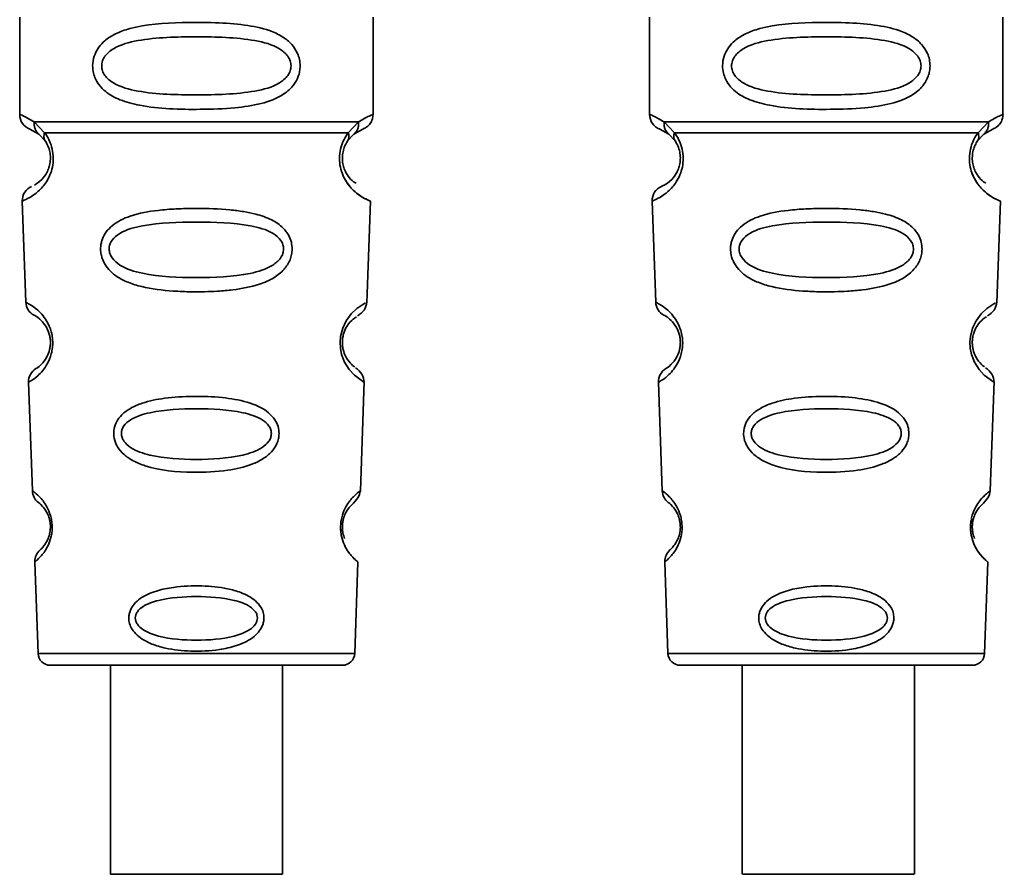
# Paper-space layout 'Blatt1' of a CAD drawing. Units: millimetres. Extents: x 0 to 5940, y 0 to 4200.
# Drawn here: x 1590 to 1622, y 2045 to 2073 of the extents above; entities that cross this region are included whole.
import ezdxf

# ---------------------------------------------------------------- set-up
doc = ezdxf.new("R2010")
doc.units = ezdxf.units.MM
doc.header["$LTSCALE"] = 10

psp = doc.layouts.new('Blatt1')

# ---------------------------------------------------------------- linework, layer by layer
at = {"color": 7, "linetype": 'Continuous', "lineweight": 35}
for p, q in [((1590.307, 2072.715), (1590.307, 2069.544)), ((1601.807, 2069.544), (1601.807, 2072.715)), ((1610.807, 2072.715), (1610.807, 2069.544)), ((1622.307, 2069.544), (1622.307, 2072.715)), ((1590.641, 2069.072), (1590.929, 2068.912)), ((1590.782, 2069.304), (1591.119, 2068.955)), ((1600.996, 2068.955), (1601.333, 2069.304)), ((1601.185, 2068.912), (1601.474, 2069.072)), ((1611.141, 2069.072), (1611.429, 2068.912)), ((1611.282, 2069.304), (1611.619, 2068.955)), ((1621.496, 2068.955), (1621.833, 2069.304)), ((1621.685, 2068.912), (1621.974, 2069.072)), ((1590.929, 2068.912), (1591.135, 2068.691)), ((1600.98, 2068.691), (1601.185, 2068.912)), ((1611.364, 2068.96), (1611.358, 2068.987)), ((1611.429, 2068.912), (1611.635, 2068.691)), ((1621.48, 2068.691), (1621.685, 2068.912)), ((1590.391, 2066.73), (1590.506, 2063.439)), ((1601.608, 2063.415), (1601.724, 2066.73)), ((1610.891, 2066.73), (1611.006, 2063.439)), ((1622.108, 2063.415), (1622.224, 2066.73)), ((1590.597, 2060.836), (1590.72, 2057.302)), ((1601.394, 2057.302), (1601.519, 2060.856)), ((1611.097, 2060.836), (1611.22, 2057.302)), ((1621.894, 2057.302), (1622.019, 2060.856)), ((1590.801, 2054.988), (1590.905, 2052.015)), ((1601.21, 2052.015), (1601.314, 2054.988)), ((1611.301, 2054.988), (1611.405, 2052.015)), ((1621.71, 2052.015), (1621.814, 2054.988)), ((1590.905, 2052.015), (1601.21, 2052.015)), ((1611.405, 2052.015), (1621.71, 2052.015)), ((1593.258, 2051.629), (1593.258, 2044.828)), ((1598.858, 2044.828), (1598.858, 2051.629)), ((1611.805, 2051.629), (1621.31, 2051.629)), ((1613.824, 2051.629), (1613.824, 2044.828)), ((1619.424, 2044.828), (1619.424, 2051.629))]:
    psp.add_line(p, q, dxfattribs=at)
at = {"color": 7, "linetype": 'Continuous', "lineweight": 35, "flags": 128}
for points in [[(1601.482, 2060.858), (1601.506, 2060.843), (1601.2, 2061.068), (1601.032, 2061.252), (1600.883, 2061.488), (1600.785, 2061.74), (1600.743, 2061.943), (1600.732, 2062.151), (1600.748, 2062.326), (1600.819, 2062.598), (1600.936, 2062.839), (1601.1, 2063.06), (1601.279, 2063.231), (1601.509, 2063.387), (1601.522, 2063.394), (1601.528, 2063.398), (1601.528, 2063.398), (1601.529, 2063.398), (1601.529, 2063.398), (1601.529, 2063.398), (1601.529, 2063.398), (1601.529, 2063.398), (1601.529, 2063.398), (1601.563, 2063.416)], [(1621.982, 2060.858), (1622.006, 2060.843), (1621.7, 2061.068), (1621.532, 2061.252), (1621.383, 2061.488), (1621.285, 2061.74), (1621.243, 2061.943), (1621.232, 2062.151), (1621.248, 2062.326), (1621.319, 2062.598), (1621.436, 2062.839), (1621.6, 2063.06), (1621.779, 2063.231), (1622.009, 2063.387), (1622.022, 2063.394), (1622.028, 2063.398), (1622.028, 2063.398), (1622.029, 2063.398), (1622.029, 2063.398), (1622.029, 2063.398), (1622.029, 2063.398), (1622.029, 2063.398), (1622.029, 2063.398), (1622.063, 2063.416)], [(1596.058, 2044.828), (1595.047, 2044.828), (1594.172, 2044.828), (1593.552, 2044.828), (1593.27, 2044.828), (1593.365, 2044.828), (1593.824, 2044.828), (1594.584, 2044.828), (1595.544, 2044.828), (1596.573, 2044.828), (1597.532, 2044.828), (1598.293, 2044.828), (1598.752, 2044.828), (1598.847, 2044.828), (1598.565, 2044.828), (1597.945, 2044.828), (1597.07, 2044.828), (1596.058, 2044.828)], [(1619.42, 2044.828), (1619.287, 2044.828), (1618.794, 2044.828), (1618.008, 2044.828), (1617.036, 2044.828), (1616.007, 2044.828), (1615.062, 2044.828), (1614.328, 2044.828), (1613.904, 2044.828), (1613.848, 2044.828), (1614.166, 2044.828), (1614.817, 2044.828), (1615.711, 2044.828), (1616.729, 2044.828), (1617.733, 2044.828), (1618.587, 2044.828), (1619.176, 2044.828), (1619.42, 2044.828)]]:
    psp.add_lwpolyline(points, dxfattribs=at)
at = {"color": 7, "linetype": 'Continuous', "lineweight": 35}
for centre, radius, start, end in [((1590.807, 2069.544), 0.5, 180, 250.5288), ((1611.307, 2069.544), 0.5, 180, 250.5288), ((1590.891, 2066.747), 0.5, 112.8915, 182), ((1611.391, 2066.747), 0.5, 112.8915, 182), ((1591.006, 2063.457), 0.5, 182, 242.2512), ((1611.506, 2063.457), 0.5, 182, 242.2512), ((1591.097, 2060.854), 0.5, 121.7488, 182), ((1611.597, 2060.854), 0.5, 121.7488, 182), ((1591.22, 2057.32), 0.5, 182, 232.521), ((1611.72, 2057.32), 0.5, 182, 232.521), ((1591.301, 2055.006), 0.5, 131.479, 182), ((1611.801, 2055.006), 0.5, 131.479, 182), ((1591.305, 2052.029), 0.4, 182, 270), ((1600.81, 2052.029), 0.4, 270, 358), ((1611.805, 2052.029), 0.4, 182, 270), ((1621.31, 2052.029), 0.4, 270, 358)]:
    psp.add_arc(centre, radius, start, end, dxfattribs=at)
for points, knots in [([(1599.433, 2071.129), (1599.43, 2071.072), (1599.424, 2070.956), (1599.365, 2070.746), (1599.213, 2070.461), (1598.822, 2070.116), (1598.163, 2069.874), (1597.241, 2069.742), (1595.901, 2069.697), (1594.593, 2069.735), (1593.597, 2069.99), (1593.157, 2070.227), (1592.893, 2070.49), (1592.76, 2070.72), (1592.687, 2070.961), (1592.672, 2071.229), (1592.742, 2071.508), (1592.884, 2071.755), (1593.104, 2071.984), (1593.44, 2072.194), (1594.24, 2072.472), (1595.367, 2072.547), (1596.642, 2072.545), (1597.604, 2072.478), (1598.336, 2072.333), (1598.844, 2072.105), (1599.158, 2071.854), (1599.337, 2071.584), (1599.42, 2071.339), (1599.429, 2071.198), (1599.433, 2071.129)], [0, 0, 0, 0, 0.010201, 0.020756, 0.039226, 0.070013, 0.121443, 0.174894, 0.242728, 0.361314, 0.404184, 0.439328, 0.458912, 0.476594, 0.488781, 0.504547, 0.523557, 0.539799, 0.55772, 0.585196, 0.617386, 0.722103, 0.786619, 0.844175, 0.896553, 0.926986, 0.95317, 0.974931, 0.987752, 1, 1, 1, 1]), ([(1619.933, 2071.129), (1619.93, 2071.072), (1619.924, 2070.956), (1619.865, 2070.746), (1619.713, 2070.461), (1619.322, 2070.116), (1618.663, 2069.874), (1617.741, 2069.742), (1616.401, 2069.697), (1615.093, 2069.735), (1614.097, 2069.99), (1613.657, 2070.227), (1613.393, 2070.49), (1613.26, 2070.72), (1613.187, 2070.961), (1613.172, 2071.229), (1613.242, 2071.508), (1613.384, 2071.755), (1613.604, 2071.984), (1613.94, 2072.194), (1614.74, 2072.472), (1615.867, 2072.547), (1617.142, 2072.545), (1618.104, 2072.478), (1618.836, 2072.333), (1619.344, 2072.105), (1619.658, 2071.854), (1619.837, 2071.584), (1619.92, 2071.339), (1619.929, 2071.198), (1619.933, 2071.129)], [0, 0, 0, 0, 0.010201, 0.020756, 0.039226, 0.070013, 0.121443, 0.174894, 0.242728, 0.361314, 0.404184, 0.439328, 0.458912, 0.476594, 0.488781, 0.504547, 0.523557, 0.539799, 0.55772, 0.585196, 0.617386, 0.722103, 0.786619, 0.844175, 0.896553, 0.926986, 0.95317, 0.974931, 0.987752, 1, 1, 1, 1]), ([(1599.14, 2071.129), (1599.134, 2071.074), (1599.122, 2070.961), (1599.004, 2070.752), (1598.642, 2070.461), (1597.64, 2070.205), (1596.057, 2070.175), (1594.475, 2070.203), (1593.528, 2070.449), (1593.199, 2070.68), (1593.077, 2070.811), (1592.996, 2070.962), (1592.966, 2071.129), (1592.995, 2071.297), (1593.109, 2071.506), (1593.474, 2071.798), (1594.474, 2072.054), (1596.058, 2072.085), (1597.64, 2072.054), (1598.643, 2071.798), (1599.005, 2071.506), (1599.123, 2071.296), (1599.134, 2071.183), (1599.14, 2071.129)], [0, 0, 0, 0, 0.011634, 0.0239322, 0.0511377, 0.1135471, 0.2499637, 0.3863785, 0.4487743, 0.4633691, 0.4761294, 0.4885166, 0.5000581, 0.511545, 0.5240072, 0.5512273, 0.613625, 0.7500353, 0.8864541, 0.9488432, 0.9760625, 0.9885697, 1, 1, 1, 1]), ([(1619.64, 2071.129), (1619.634, 2071.074), (1619.622, 2070.961), (1619.504, 2070.752), (1619.142, 2070.461), (1618.14, 2070.205), (1616.557, 2070.175), (1614.975, 2070.203), (1614.028, 2070.449), (1613.699, 2070.68), (1613.577, 2070.811), (1613.496, 2070.962), (1613.466, 2071.129), (1613.495, 2071.297), (1613.609, 2071.506), (1613.974, 2071.798), (1614.974, 2072.054), (1616.558, 2072.085), (1618.14, 2072.054), (1619.143, 2071.798), (1619.505, 2071.506), (1619.623, 2071.296), (1619.634, 2071.183), (1619.64, 2071.129)], [0, 0, 0, 0, 0.011634, 0.023932, 0.051138, 0.113547, 0.249964, 0.386378, 0.448774, 0.463369, 0.476129, 0.488517, 0.500058, 0.511545, 0.524007, 0.551227, 0.613625, 0.750035, 0.886454, 0.948843, 0.976063, 0.98857, 1, 1, 1, 1]), ([(1590.307, 2069.544), (1590.33, 2069.541), (1590.374, 2069.537), (1590.648, 2069.38), (1590.782, 2069.304)], [0, 0, 0, 0, 0.515102, 1, 1, 1, 1]), ([(1601.333, 2069.304), (1601.458, 2069.378), (1601.715, 2069.53), (1601.85, 2069.559), (1601.807, 2069.544), (1601.807, 2069.544)], [0, 0, 0, 0, 0.48768, 0.999896, 1, 1, 1, 1]), ([(1601.474, 2069.072), (1601.52, 2069.093), (1601.614, 2069.136), (1601.722, 2069.251), (1601.794, 2069.391), (1601.803, 2069.493), (1601.807, 2069.544)], [0, 0, 0, 0, 0.2439863, 0.5, 0.7560137, 1, 1, 1, 1]), ([(1610.807, 2069.544), (1610.83, 2069.541), (1610.874, 2069.537), (1611.148, 2069.38), (1611.282, 2069.304)], [0, 0, 0, 0, 0.515102, 1, 1, 1, 1]), ([(1621.833, 2069.304), (1621.958, 2069.378), (1622.215, 2069.53), (1622.35, 2069.559), (1622.307, 2069.544), (1622.307, 2069.544)], [0, 0, 0, 0, 0.48768, 0.999896, 1, 1, 1, 1]), ([(1621.974, 2069.072), (1622.02, 2069.093), (1622.114, 2069.136), (1622.222, 2069.251), (1622.294, 2069.391), (1622.303, 2069.493), (1622.307, 2069.544)], [0, 0, 0, 0, 0.243986, 0.5, 0.756014, 1, 1, 1, 1]), ([(1590.929, 2068.912), (1590.904, 2068.936), (1590.852, 2068.984), (1590.802, 2069.081), (1590.775, 2069.19), (1590.779, 2069.266), (1590.782, 2069.304)], [0, 0, 0, 0, 0.246339, 0.5, 0.753661, 1, 1, 1, 1]), ([(1601.333, 2069.304), (1601.336, 2069.266), (1601.34, 2069.19), (1601.313, 2069.081), (1601.263, 2068.984), (1601.211, 2068.936), (1601.186, 2068.912)], [0, 0, 0, 0, 0.246335, 0.499993, 0.753655, 1, 1, 1, 1]), ([(1611.429, 2068.912), (1611.404, 2068.936), (1611.352, 2068.984), (1611.302, 2069.081), (1611.275, 2069.19), (1611.279, 2069.266), (1611.282, 2069.304)], [0, 0, 0, 0, 0.246339, 0.5, 0.753661, 1, 1, 1, 1]), ([(1621.833, 2069.304), (1621.836, 2069.266), (1621.84, 2069.19), (1621.813, 2069.081), (1621.763, 2068.984), (1621.711, 2068.936), (1621.686, 2068.912)], [0, 0, 0, 0, 0.246335, 0.499993, 0.753655, 1, 1, 1, 1]), ([(1591.119, 2068.955), (1591.165, 2068.887), (1591.253, 2068.757), (1591.356, 2068.495), (1591.409, 2068.202), (1591.394, 2067.902), (1591.321, 2067.628), (1591.172, 2067.324), (1590.883, 2066.989), (1590.493, 2066.763), (1590.428, 2066.742), (1590.391, 2066.73)], [0, 0, 0, 0, 0.064193, 0.122042, 0.181033, 0.239778, 0.297299, 0.360828, 0.486293, 0.704662, 1, 1, 1, 1]), ([(1591.135, 2068.691), (1591.162, 2068.647), (1591.214, 2068.565), (1591.269, 2068.416), (1591.296, 2068.288), (1591.307, 2068.188), (1591.308, 2068.088), (1591.296, 2067.957), (1591.258, 2067.801), (1591.165, 2067.596), (1590.975, 2067.356), (1590.814, 2067.265), (1590.786, 2067.251), (1590.786, 2067.251)], [0, 0, 0, 0, 0.082057, 0.154463, 0.189012, 0.222319, 0.255601, 0.289928, 0.359478, 0.441173, 0.615066, 0.997111, 1, 1, 1, 1]), ([(1591.135, 2068.691), (1591.124, 2068.709), (1591.104, 2068.746), (1591.093, 2068.811), (1591.095, 2068.881), (1591.111, 2068.931), (1591.119, 2068.955)], [0, 0, 0, 0, 0.247778, 0.5, 0.752222, 1, 1, 1, 1]), ([(1601.724, 2066.73), (1601.686, 2066.742), (1601.622, 2066.762), (1601.232, 2066.989), (1600.943, 2067.324), (1600.794, 2067.628), (1600.721, 2067.902), (1600.706, 2068.203), (1600.759, 2068.496), (1600.862, 2068.757), (1600.95, 2068.887), (1600.996, 2068.955)], [0, 0, 0, 0, 0.295557, 0.513717, 0.639169, 0.702596, 0.760149, 0.818976, 0.877993, 0.935765, 1, 1, 1, 1]), ([(1601.253, 2067.31), (1601.201, 2067.34), (1601.116, 2067.389), (1600.949, 2067.597), (1600.857, 2067.801), (1600.819, 2067.957), (1600.807, 2068.088), (1600.808, 2068.189), (1600.819, 2068.289), (1600.846, 2068.416), (1600.901, 2068.565), (1600.953, 2068.647), (1600.98, 2068.691)], [0, 0, 0, 0, 0.302289, 0.499522, 0.592138, 0.670991, 0.710162, 0.747885, 0.785797, 0.825515, 0.905684, 1, 1, 1, 1]), ([(1600.996, 2068.955), (1601.004, 2068.931), (1601.019, 2068.881), (1601.022, 2068.811), (1601.011, 2068.746), (1600.991, 2068.709), (1600.98, 2068.691)], [0, 0, 0, 0, 0.247773, 0.499989, 0.752211, 1, 1, 1, 1]), ([(1611.619, 2068.955), (1611.665, 2068.887), (1611.753, 2068.757), (1611.856, 2068.495), (1611.909, 2068.202), (1611.894, 2067.902), (1611.821, 2067.628), (1611.672, 2067.324), (1611.383, 2066.989), (1610.993, 2066.763), (1610.928, 2066.742), (1610.891, 2066.73)], [0, 0, 0, 0, 0.064193, 0.122042, 0.181033, 0.239778, 0.297299, 0.360828, 0.486293, 0.704662, 1, 1, 1, 1]), ([(1611.635, 2068.691), (1611.662, 2068.647), (1611.714, 2068.565), (1611.769, 2068.416), (1611.796, 2068.288), (1611.807, 2068.188), (1611.808, 2068.088), (1611.796, 2067.957), (1611.758, 2067.801), (1611.666, 2067.596), (1611.469, 2067.353), (1611.246, 2067.228), (1611.213, 2067.215), (1611.196, 2067.208)], [0, 0, 0, 0, 0.058745, 0.110581, 0.135315, 0.15916, 0.182987, 0.207562, 0.257353, 0.315839, 0.44033, 0.71384, 1, 1, 1, 1]), ([(1611.635, 2068.691), (1611.624, 2068.709), (1611.604, 2068.746), (1611.593, 2068.811), (1611.595, 2068.881), (1611.611, 2068.931), (1611.619, 2068.955)], [0, 0, 0, 0, 0.247778, 0.5, 0.752222, 1, 1, 1, 1]), ([(1622.224, 2066.73), (1622.186, 2066.742), (1622.122, 2066.762), (1621.732, 2066.989), (1621.443, 2067.324), (1621.294, 2067.628), (1621.221, 2067.902), (1621.206, 2068.203), (1621.259, 2068.496), (1621.362, 2068.757), (1621.45, 2068.887), (1621.496, 2068.955)], [0, 0, 0, 0, 0.295557, 0.513717, 0.639169, 0.702596, 0.760149, 0.818976, 0.877993, 0.935765, 1, 1, 1, 1]), ([(1621.753, 2067.31), (1621.701, 2067.34), (1621.616, 2067.389), (1621.449, 2067.597), (1621.357, 2067.801), (1621.319, 2067.957), (1621.307, 2068.088), (1621.308, 2068.189), (1621.319, 2068.289), (1621.346, 2068.416), (1621.401, 2068.565), (1621.453, 2068.647), (1621.48, 2068.691)], [0, 0, 0, 0, 0.302289, 0.499522, 0.592138, 0.670991, 0.710162, 0.747885, 0.785797, 0.825515, 0.905684, 1, 1, 1, 1]), ([(1621.496, 2068.955), (1621.504, 2068.931), (1621.519, 2068.881), (1621.522, 2068.811), (1621.511, 2068.746), (1621.491, 2068.709), (1621.48, 2068.691)], [0, 0, 0, 0, 0.247773, 0.499989, 0.752211, 1, 1, 1, 1]), ([(1600.789, 2067.679), (1600.792, 2067.667), (1600.818, 2067.56), (1600.949, 2067.33), (1601.251, 2066.959), (1601.637, 2066.762), (1601.694, 2066.741), (1601.724, 2066.73)], [0, 0, 0, 0, 0.010263, 0.099734, 0.276426, 0.628556, 1, 1, 1, 1]), ([(1621.289, 2067.679), (1621.292, 2067.667), (1621.318, 2067.56), (1621.449, 2067.33), (1621.751, 2066.959), (1622.137, 2066.762), (1622.194, 2066.741), (1622.224, 2066.73)], [0, 0, 0, 0, 0.010263, 0.099734, 0.276426, 0.628556, 1, 1, 1, 1]), ([(1599.174, 2065.166), (1599.17, 2065.108), (1599.163, 2064.99), (1599.089, 2064.756), (1598.909, 2064.474), (1598.634, 2064.259), (1598.355, 2064.115), (1597.925, 2063.951), (1597.46, 2063.865), (1596.995, 2063.816), (1596.551, 2063.783), (1595.981, 2063.771), (1595.149, 2063.803), (1594.447, 2063.888), (1593.85, 2064.069), (1593.506, 2064.242), (1593.255, 2064.441), (1593.106, 2064.626), (1593.02, 2064.789), (1592.971, 2064.925), (1592.94, 2065.082), (1592.939, 2065.238), (1592.962, 2065.381), (1593.013, 2065.545), (1593.122, 2065.74), (1593.401, 2066.027), (1593.96, 2066.297), (1594.684, 2066.425), (1595.417, 2066.482), (1596.202, 2066.498), (1596.948, 2066.473), (1597.584, 2066.394), (1598.047, 2066.301), (1598.492, 2066.149), (1598.814, 2065.931), (1598.984, 2065.739), (1599.08, 2065.589), (1599.159, 2065.399), (1599.169, 2065.242), (1599.174, 2065.166)], [0, 0, 0, 0, 0.011162, 0.022755, 0.047507, 0.077604, 0.094659, 0.113319, 0.172802, 0.188755, 0.205542, 0.259762, 0.298644, 0.366846, 0.398758, 0.426439, 0.446999, 0.465363, 0.474645, 0.483599, 0.493714, 0.505416, 0.513577, 0.521915, 0.53935, 0.558746, 0.605894, 0.668612, 0.70689, 0.749958, 0.820438, 0.850609, 0.877513, 0.916192, 0.948444, 0.959451, 0.969763, 0.985287, 1, 1, 1, 1]), ([(1619.674, 2065.166), (1619.67, 2065.108), (1619.663, 2064.99), (1619.589, 2064.756), (1619.409, 2064.474), (1619.134, 2064.259), (1618.855, 2064.115), (1618.425, 2063.951), (1617.96, 2063.865), (1617.495, 2063.816), (1617.051, 2063.783), (1616.481, 2063.771), (1615.649, 2063.803), (1614.947, 2063.888), (1614.35, 2064.069), (1614.006, 2064.242), (1613.755, 2064.441), (1613.606, 2064.626), (1613.52, 2064.789), (1613.471, 2064.925), (1613.44, 2065.082), (1613.439, 2065.238), (1613.462, 2065.381), (1613.513, 2065.545), (1613.622, 2065.74), (1613.901, 2066.027), (1614.46, 2066.297), (1615.184, 2066.425), (1615.917, 2066.482), (1616.702, 2066.498), (1617.448, 2066.473), (1618.084, 2066.394), (1618.547, 2066.301), (1618.992, 2066.149), (1619.314, 2065.931), (1619.484, 2065.739), (1619.58, 2065.589), (1619.659, 2065.399), (1619.669, 2065.242), (1619.674, 2065.166)], [0, 0, 0, 0, 0.0111622, 0.0227545, 0.0475073, 0.077604, 0.0946591, 0.1133187, 0.1728016, 0.1887548, 0.2055418, 0.2597623, 0.298644, 0.3668456, 0.3987585, 0.4264387, 0.4469986, 0.4653631, 0.4746452, 0.4835986, 0.4937144, 0.5054164, 0.5135772, 0.5219146, 0.5393495, 0.5587465, 0.6058943, 0.6686124, 0.7068897, 0.7499583, 0.8204381, 0.8506085, 0.8775126, 0.9161922, 0.948444, 0.9594508, 0.9697628, 0.9852871, 1, 1, 1, 1]), ([(1598.897, 2065.165), (1598.891, 2065.116), (1598.879, 2065.012), (1598.769, 2064.817), (1598.435, 2064.539), (1597.512, 2064.271), (1596.055, 2064.219), (1594.597, 2064.272), (1593.677, 2064.541), (1593.342, 2064.82), (1593.237, 2065.015), (1593.21, 2065.17), (1593.236, 2065.323), (1593.34, 2065.515), (1593.678, 2065.782), (1594.601, 2066.024), (1596.061, 2066.065), (1597.518, 2066.024), (1598.443, 2065.78), (1598.776, 2065.512), (1598.883, 2065.319), (1598.892, 2065.215), (1598.897, 2065.165)], [0, 0, 0, 0, 0.01142, 0.023977, 0.051231, 0.113616, 0.250015, 0.386383, 0.448718, 0.475921, 0.488457, 0.49987, 0.511362, 0.523807, 0.551046, 0.613547, 0.75002, 0.886492, 0.948929, 0.976102, 0.988558, 1, 1, 1, 1]), ([(1619.397, 2065.165), (1619.391, 2065.116), (1619.379, 2065.012), (1619.269, 2064.817), (1618.935, 2064.539), (1618.012, 2064.271), (1616.555, 2064.219), (1615.097, 2064.272), (1614.177, 2064.541), (1613.842, 2064.82), (1613.737, 2065.015), (1613.71, 2065.17), (1613.736, 2065.323), (1613.84, 2065.515), (1614.178, 2065.782), (1615.101, 2066.024), (1616.561, 2066.065), (1618.018, 2066.024), (1618.943, 2065.78), (1619.276, 2065.512), (1619.383, 2065.319), (1619.392, 2065.215), (1619.397, 2065.165)], [0, 0, 0, 0, 0.01142, 0.023977, 0.051231, 0.113616, 0.250015, 0.386383, 0.448718, 0.475921, 0.488457, 0.49987, 0.511362, 0.523807, 0.551046, 0.613547, 0.75002, 0.886492, 0.948929, 0.976102, 0.988558, 1, 1, 1, 1]), ([(1590.506, 2063.439), (1590.524, 2063.432), (1590.556, 2063.419), (1590.766, 2063.294), (1590.974, 2063.114), (1591.153, 2062.898), (1591.291, 2062.64), (1591.363, 2062.378), (1591.388, 2062.168), (1591.379, 2061.957), (1591.327, 2061.692), (1591.21, 2061.425), (1591.047, 2061.196), (1590.85, 2061), (1590.646, 2060.86), (1590.614, 2060.845), (1590.597, 2060.836)], [0, 0, 0, 0, 0.139873, 0.255263, 0.323092, 0.38094, 0.441434, 0.471578, 0.500069, 0.528691, 0.558651, 0.61896, 0.676962, 0.744451, 0.860964, 1, 1, 1, 1]), ([(1601.302, 2062.992), (1601.385, 2063.053), (1601.555, 2063.177), (1601.59, 2063.35), (1601.609, 2063.439)], [0, 0, 0, 0, 0.48635, 1, 1, 1, 1]), ([(1611.006, 2063.439), (1611.024, 2063.432), (1611.056, 2063.419), (1611.266, 2063.294), (1611.474, 2063.114), (1611.653, 2062.898), (1611.791, 2062.64), (1611.863, 2062.378), (1611.888, 2062.168), (1611.879, 2061.957), (1611.827, 2061.692), (1611.71, 2061.425), (1611.547, 2061.196), (1611.35, 2061), (1611.146, 2060.86), (1611.114, 2060.845), (1611.097, 2060.836)], [0, 0, 0, 0, 0.1398729, 0.2552634, 0.3230923, 0.3809399, 0.4414336, 0.471578, 0.5000688, 0.5286912, 0.5586511, 0.6189598, 0.6769619, 0.7444509, 0.8609638, 1, 1, 1, 1]), ([(1621.802, 2062.992), (1621.885, 2063.053), (1622.055, 2063.177), (1622.09, 2063.35), (1622.109, 2063.439)], [0, 0, 0, 0, 0.4863496, 1, 1, 1, 1]), ([(1590.773, 2063.014), (1590.806, 2063.003), (1590.854, 2062.987), (1591.12, 2062.744), (1591.248, 2062.49), (1591.294, 2062.31), (1591.31, 2062.167), (1591.305, 2062.025), (1591.273, 2061.842), (1591.165, 2061.579), (1590.914, 2061.312), (1590.867, 2061.293), (1590.834, 2061.279)], [0, 0, 0, 0, 0.272921, 0.397867, 0.452295, 0.477314, 0.500122, 0.523023, 0.547484, 0.602338, 0.727248, 1, 1, 1, 1]), ([(1601.209, 2061.336), (1601.187, 2061.347), (1601.148, 2061.367), (1600.949, 2061.58), (1600.842, 2061.843), (1600.81, 2062.025), (1600.805, 2062.169), (1600.821, 2062.312), (1600.868, 2062.492), (1600.995, 2062.744), (1601.208, 2062.939), (1601.248, 2062.956), (1601.27, 2062.966)], [0, 0, 0, 0, 0.2081516, 0.3668848, 0.4361599, 0.4680914, 0.4971361, 0.5263199, 0.5580723, 0.6274124, 0.7865476, 1, 1, 1, 1]), ([(1611.273, 2063.014), (1611.306, 2063.003), (1611.354, 2062.987), (1611.62, 2062.744), (1611.748, 2062.49), (1611.794, 2062.31), (1611.81, 2062.167), (1611.805, 2062.025), (1611.773, 2061.842), (1611.665, 2061.579), (1611.414, 2061.312), (1611.367, 2061.293), (1611.334, 2061.279)], [0, 0, 0, 0, 0.2729206, 0.3978673, 0.4522952, 0.4773143, 0.5001216, 0.5230234, 0.5474843, 0.6023377, 0.7272479, 1, 1, 1, 1]), ([(1621.709, 2061.336), (1621.687, 2061.347), (1621.648, 2061.367), (1621.449, 2061.58), (1621.342, 2061.843), (1621.31, 2062.025), (1621.305, 2062.169), (1621.321, 2062.312), (1621.368, 2062.492), (1621.495, 2062.744), (1621.708, 2062.939), (1621.748, 2062.956), (1621.77, 2062.966)], [0, 0, 0, 0, 0.208152, 0.366885, 0.43616, 0.468091, 0.497136, 0.52632, 0.558072, 0.627412, 0.786548, 1, 1, 1, 1]), ([(1601.518, 2060.836), (1601.505, 2060.926), (1601.481, 2061.102), (1601.318, 2061.24), (1601.239, 2061.307)], [0, 0, 0, 0, 0.514302, 1, 1, 1, 1]), ([(1622.018, 2060.836), (1622.005, 2060.926), (1621.981, 2061.102), (1621.818, 2061.24), (1621.739, 2061.307)], [0, 0, 0, 0, 0.514302, 1, 1, 1, 1]), ([(1598.748, 2059.166), (1598.744, 2059.111), (1598.737, 2058.999), (1598.664, 2058.789), (1598.504, 2058.552), (1598.222, 2058.328), (1597.755, 2058.105), (1596.989, 2057.934), (1595.799, 2057.877), (1594.726, 2057.976), (1594.013, 2058.26), (1593.703, 2058.466), (1593.53, 2058.665), (1593.419, 2058.869), (1593.364, 2059.048), (1593.366, 2059.302), (1593.445, 2059.554), (1593.638, 2059.801), (1593.926, 2060.009), (1594.387, 2060.203), (1595.069, 2060.341), (1595.954, 2060.391), (1596.87, 2060.358), (1597.714, 2060.22), (1598.307, 2059.968), (1598.609, 2059.643), (1598.729, 2059.404), (1598.742, 2059.243), (1598.748, 2059.166)], [0, 0, 0, 0, 0.0122831, 0.0250364, 0.0499235, 0.0777967, 0.1100796, 0.1725687, 0.2584753, 0.3772751, 0.4108323, 0.4397241, 0.4655341, 0.471989, 0.4932706, 0.5069115, 0.5284315, 0.5524711, 0.5807429, 0.6137746, 0.6717696, 0.7416928, 0.8131929, 0.8767137, 0.9390329, 0.9639588, 0.9825499, 1, 1, 1, 1]), ([(1619.248, 2059.166), (1619.244, 2059.111), (1619.237, 2058.999), (1619.164, 2058.789), (1619.004, 2058.552), (1618.722, 2058.328), (1618.255, 2058.105), (1617.489, 2057.934), (1616.299, 2057.877), (1615.226, 2057.976), (1614.513, 2058.26), (1614.203, 2058.466), (1614.03, 2058.665), (1613.919, 2058.869), (1613.864, 2059.048), (1613.866, 2059.302), (1613.945, 2059.554), (1614.138, 2059.801), (1614.426, 2060.009), (1614.887, 2060.203), (1615.569, 2060.341), (1616.454, 2060.391), (1617.37, 2060.358), (1618.214, 2060.22), (1618.807, 2059.968), (1619.109, 2059.643), (1619.229, 2059.404), (1619.242, 2059.243), (1619.248, 2059.166)], [0, 0, 0, 0, 0.0122831, 0.0250364, 0.0499235, 0.0777967, 0.1100796, 0.1725687, 0.2584753, 0.3772751, 0.4108323, 0.4397241, 0.4655341, 0.471989, 0.4932706, 0.5069115, 0.5284315, 0.5524711, 0.5807429, 0.6137746, 0.6717696, 0.7416928, 0.8131929, 0.8767137, 0.9390329, 0.9639588, 0.9825499, 1, 1, 1, 1]), ([(1598.499, 2059.165), (1598.494, 2059.123), (1598.484, 2059.033), (1598.39, 2058.865), (1598.103, 2058.619), (1597.309, 2058.366), (1596.056, 2058.297), (1594.801, 2058.366), (1594.01, 2058.621), (1593.722, 2058.867), (1593.632, 2059.036), (1593.608, 2059.168), (1593.631, 2059.3), (1593.72, 2059.467), (1594.011, 2059.704), (1594.805, 2059.938), (1596.06, 2059.997), (1597.314, 2059.938), (1598.109, 2059.702), (1598.395, 2059.464), (1598.487, 2059.297), (1598.495, 2059.208), (1598.499, 2059.165)], [0, 0, 0, 0, 0.0114045, 0.023957, 0.0512034, 0.1135996, 0.249995, 0.386365, 0.4487226, 0.4759251, 0.4884422, 0.4998824, 0.5113695, 0.5238151, 0.5510493, 0.6135521, 0.7500246, 0.886476, 0.9489211, 0.9761018, 0.9885656, 1, 1, 1, 1]), ([(1618.999, 2059.165), (1618.994, 2059.123), (1618.984, 2059.033), (1618.89, 2058.865), (1618.603, 2058.619), (1617.809, 2058.366), (1616.556, 2058.297), (1615.301, 2058.366), (1614.51, 2058.621), (1614.222, 2058.867), (1614.132, 2059.036), (1614.108, 2059.168), (1614.131, 2059.3), (1614.22, 2059.467), (1614.511, 2059.704), (1615.305, 2059.938), (1616.56, 2059.997), (1617.814, 2059.938), (1618.609, 2059.702), (1618.895, 2059.464), (1618.987, 2059.297), (1618.995, 2059.208), (1618.999, 2059.165)], [0, 0, 0, 0, 0.011405, 0.023957, 0.051203, 0.1136, 0.249995, 0.386365, 0.448723, 0.475925, 0.488442, 0.499882, 0.51137, 0.523815, 0.551049, 0.613552, 0.750025, 0.886476, 0.948921, 0.976102, 0.988566, 1, 1, 1, 1]), ([(1590.72, 2057.302), (1590.732, 2057.295), (1590.755, 2057.28), (1590.931, 2057.139), (1591.152, 2056.888), (1591.297, 2056.566), (1591.349, 2056.344), (1591.367, 2056.167), (1591.363, 2055.99), (1591.327, 2055.766), (1591.207, 2055.434), (1591.003, 2055.167), (1590.834, 2055.013), (1590.812, 2054.996), (1590.801, 2054.988)], [0, 0, 0, 0, 0.128278, 0.255987, 0.381042, 0.441461, 0.471532, 0.500059, 0.528613, 0.55861, 0.618871, 0.743738, 0.87153, 1, 1, 1, 1]), ([(1601.313, 2054.988), (1601.314, 2054.988), (1601.332, 2054.973), (1601.267, 2055.025), (1601.137, 2055.143), (1600.986, 2055.334), (1600.87, 2055.538), (1600.788, 2055.768), (1600.752, 2055.992), (1600.747, 2056.17), (1600.767, 2056.347), (1600.819, 2056.568), (1600.964, 2056.889), (1601.185, 2057.14), (1601.361, 2057.28), (1601.383, 2057.295), (1601.394, 2057.302)], [0, 0, 0, 0, 0.00034, 0.128731, 0.256451, 0.323542, 0.381859, 0.442051, 0.472043, 0.500543, 0.529617, 0.559122, 0.619511, 0.744504, 0.87213, 1, 1, 1, 1]), ([(1601.117, 2056.852), (1601.19, 2056.926), (1601.343, 2057.079), (1601.377, 2057.226), (1601.394, 2057.302)], [0, 0, 0, 0, 0.4810818, 1, 1, 1, 1]), ([(1601.394, 2057.302), (1601.394, 2057.302), (1601.414, 2057.316), (1601.375, 2057.288), (1601.336, 2057.26)], [0, 0, 0, 0, 0.0026734, 1, 1, 1, 1]), ([(1611.22, 2057.302), (1611.232, 2057.295), (1611.255, 2057.28), (1611.431, 2057.139), (1611.652, 2056.888), (1611.797, 2056.566), (1611.849, 2056.344), (1611.867, 2056.167), (1611.863, 2055.99), (1611.827, 2055.766), (1611.707, 2055.434), (1611.503, 2055.167), (1611.334, 2055.013), (1611.312, 2054.996), (1611.301, 2054.988)], [0, 0, 0, 0, 0.1282782, 0.2559867, 0.3810418, 0.4414606, 0.4715318, 0.5000594, 0.5286132, 0.5586095, 0.6188709, 0.7437379, 0.8715296, 1, 1, 1, 1]), ([(1621.813, 2054.988), (1621.814, 2054.988), (1621.832, 2054.973), (1621.767, 2055.025), (1621.637, 2055.143), (1621.486, 2055.334), (1621.37, 2055.538), (1621.288, 2055.768), (1621.252, 2055.992), (1621.247, 2056.17), (1621.267, 2056.347), (1621.319, 2056.568), (1621.464, 2056.889), (1621.685, 2057.14), (1621.861, 2057.28), (1621.883, 2057.295), (1621.894, 2057.302)], [0, 0, 0, 0, 0.00034, 0.128731, 0.256451, 0.323542, 0.381859, 0.442051, 0.472043, 0.500543, 0.529617, 0.559122, 0.619511, 0.744504, 0.87213, 1, 1, 1, 1]), ([(1621.617, 2056.852), (1621.69, 2056.926), (1621.843, 2057.079), (1621.877, 2057.226), (1621.894, 2057.302)], [0, 0, 0, 0, 0.481082, 1, 1, 1, 1]), ([(1590.916, 2056.923), (1590.941, 2056.909), (1590.977, 2056.888), (1591.171, 2056.659), (1591.264, 2056.439), (1591.297, 2056.286), (1591.309, 2056.167), (1591.306, 2056.05), (1591.285, 2055.895), (1591.209, 2055.668), (1591.029, 2055.42), (1590.994, 2055.396), (1590.97, 2055.38)], [0, 0, 0, 0, 0.272901, 0.397842, 0.452262, 0.477261, 0.500087, 0.522484, 0.545802, 0.601911, 0.727229, 1, 1, 1, 1]), ([(1600.881, 2055.754), (1600.86, 2055.81), (1600.831, 2055.892), (1600.809, 2056.047), (1600.806, 2056.168), (1600.818, 2056.288), (1600.852, 2056.44), (1600.943, 2056.657), (1601.076, 2056.816), (1601.102, 2056.835), (1601.114, 2056.844)], [0, 0, 0, 0, 0.125565, 0.183434, 0.236116, 0.289182, 0.346611, 0.472335, 0.760862, 1, 1, 1, 1]), ([(1611.416, 2056.923), (1611.441, 2056.909), (1611.477, 2056.888), (1611.671, 2056.659), (1611.764, 2056.439), (1611.797, 2056.286), (1611.809, 2056.167), (1611.806, 2056.05), (1611.785, 2055.895), (1611.709, 2055.668), (1611.529, 2055.42), (1611.494, 2055.396), (1611.47, 2055.38)], [0, 0, 0, 0, 0.272901, 0.397842, 0.452262, 0.477261, 0.500087, 0.522484, 0.545802, 0.601911, 0.727229, 1, 1, 1, 1]), ([(1621.381, 2055.754), (1621.36, 2055.81), (1621.331, 2055.892), (1621.309, 2056.047), (1621.306, 2056.168), (1621.318, 2056.288), (1621.352, 2056.44), (1621.443, 2056.657), (1621.576, 2056.816), (1621.602, 2056.835), (1621.614, 2056.844)], [0, 0, 0, 0, 0.125565, 0.183434, 0.236116, 0.289182, 0.346611, 0.472335, 0.760862, 1, 1, 1, 1]), ([(1600.751, 2056.165), (1600.751, 2056.107), (1600.752, 2055.989), (1600.789, 2055.764), (1600.908, 2055.433), (1601.113, 2055.166), (1601.281, 2055.013), (1601.303, 2054.996), (1601.313, 2054.988)], [0, 0, 0, 0, 0.057224, 0.117188, 0.23782, 0.487786, 0.743549, 1, 1, 1, 1]), ([(1621.251, 2056.165), (1621.251, 2056.107), (1621.252, 2055.989), (1621.289, 2055.764), (1621.408, 2055.433), (1621.613, 2055.166), (1621.781, 2055.013), (1621.803, 2054.996), (1621.813, 2054.988)], [0, 0, 0, 0, 0.057224, 0.117188, 0.23782, 0.487786, 0.743549, 1, 1, 1, 1]), ([(1598.257, 2053.165), (1598.254, 2053.122), (1598.248, 2053.034), (1598.195, 2052.873), (1598.08, 2052.691), (1597.88, 2052.51), (1597.552, 2052.321), (1597.182, 2052.206), (1596.598, 2052.099), (1595.907, 2052.066), (1595.162, 2052.145), (1594.571, 2052.315), (1594.193, 2052.523), (1593.968, 2052.78), (1593.877, 2052.978), (1593.851, 2053.15), (1593.867, 2053.299), (1593.918, 2053.458), (1594.033, 2053.638), (1594.233, 2053.813), (1594.563, 2053.993), (1594.934, 2054.101), (1595.518, 2054.2), (1596.208, 2054.23), (1596.954, 2054.158), (1597.544, 2053.998), (1597.924, 2053.801), (1598.147, 2053.55), (1598.242, 2053.355), (1598.252, 2053.227), (1598.257, 2053.165)], [0, 0, 0, 0, 0.0119195, 0.0241896, 0.0464156, 0.0717854, 0.1005679, 0.1544933, 0.1807507, 0.2665045, 0.3434218, 0.3869093, 0.4398769, 0.4647778, 0.482871, 0.4999428, 0.5118365, 0.5241542, 0.546427, 0.5717719, 0.6006897, 0.6546776, 0.6808817, 0.7664883, 0.8435532, 0.8869403, 0.9398798, 0.964838, 0.9829469, 1, 1, 1, 1]), ([(1618.757, 2053.165), (1618.754, 2053.122), (1618.748, 2053.034), (1618.695, 2052.873), (1618.58, 2052.691), (1618.38, 2052.51), (1618.052, 2052.321), (1617.682, 2052.206), (1617.098, 2052.099), (1616.407, 2052.066), (1615.662, 2052.145), (1615.071, 2052.315), (1614.693, 2052.523), (1614.468, 2052.78), (1614.377, 2052.978), (1614.351, 2053.15), (1614.367, 2053.299), (1614.418, 2053.458), (1614.533, 2053.638), (1614.733, 2053.813), (1615.063, 2053.993), (1615.434, 2054.101), (1616.018, 2054.2), (1616.708, 2054.23), (1617.454, 2054.158), (1618.044, 2053.998), (1618.424, 2053.801), (1618.647, 2053.55), (1618.742, 2053.355), (1618.752, 2053.227), (1618.757, 2053.165)], [0, 0, 0, 0, 0.011919, 0.02419, 0.046416, 0.071785, 0.100568, 0.154493, 0.180751, 0.266505, 0.343422, 0.386909, 0.439877, 0.464778, 0.482871, 0.499943, 0.511837, 0.524154, 0.546427, 0.571772, 0.60069, 0.654678, 0.680882, 0.766488, 0.843553, 0.88694, 0.93988, 0.964838, 0.982947, 1, 1, 1, 1]), ([(1598.045, 2053.165), (1598.042, 2053.13), (1598.034, 2053.057), (1597.957, 2052.919), (1597.723, 2052.716), (1597.077, 2052.489), (1596.056, 2052.416), (1595.035, 2052.49), (1594.391, 2052.717), (1594.156, 2052.921), (1594.082, 2053.059), (1594.063, 2053.167), (1594.082, 2053.274), (1594.155, 2053.411), (1594.391, 2053.61), (1595.037, 2053.823), (1596.059, 2053.889), (1597.08, 2053.822), (1597.727, 2053.609), (1597.961, 2053.409), (1598.036, 2053.272), (1598.042, 2053.2), (1598.045, 2053.165)], [0, 0, 0, 0, 0.011436, 0.023951, 0.051239, 0.113625, 0.249998, 0.386383, 0.448722, 0.47595, 0.488486, 0.499924, 0.51137, 0.523851, 0.551102, 0.613577, 0.750015, 0.886441, 0.948898, 0.976093, 0.988554, 1, 1, 1, 1]), ([(1618.545, 2053.165), (1618.542, 2053.13), (1618.534, 2053.057), (1618.457, 2052.919), (1618.223, 2052.716), (1617.577, 2052.489), (1616.556, 2052.416), (1615.535, 2052.49), (1614.891, 2052.717), (1614.656, 2052.921), (1614.582, 2053.059), (1614.563, 2053.167), (1614.582, 2053.274), (1614.655, 2053.411), (1614.891, 2053.61), (1615.537, 2053.823), (1616.559, 2053.889), (1617.58, 2053.822), (1618.227, 2053.609), (1618.461, 2053.409), (1618.536, 2053.272), (1618.542, 2053.2), (1618.545, 2053.165)], [0, 0, 0, 0, 0.011436, 0.023951, 0.051239, 0.113625, 0.249998, 0.386383, 0.448722, 0.47595, 0.488486, 0.499924, 0.51137, 0.523851, 0.551102, 0.613577, 0.750015, 0.886441, 0.948898, 0.976093, 0.988554, 1, 1, 1, 1])]:
    psp.add_open_spline(points, degree=3, knots=knots, dxfattribs=at)
for points in [[(1590.782, 2069.304), (1591.046, 2069.304), (1591.575, 2069.304), (1592.862, 2069.304), (1594.386, 2069.304), (1596.057, 2069.304), (1597.729, 2069.304), (1599.252, 2069.304), (1600.539, 2069.304), (1601.069, 2069.304), (1601.333, 2069.304)], [(1611.282, 2069.304), (1611.546, 2069.304), (1612.075, 2069.304), (1613.362, 2069.304), (1614.886, 2069.304), (1616.557, 2069.304), (1618.229, 2069.304), (1619.752, 2069.304), (1621.039, 2069.304), (1621.569, 2069.304), (1621.833, 2069.304)], [(1591.119, 2068.955), (1591.403, 2068.955), (1591.973, 2068.955), (1593.188, 2068.955), (1594.57, 2068.955), (1596.058, 2068.955), (1597.545, 2068.955), (1598.927, 2068.955), (1600.142, 2068.955), (1600.712, 2068.955), (1600.996, 2068.955)], [(1611.619, 2068.955), (1611.903, 2068.955), (1612.473, 2068.955), (1613.688, 2068.955), (1615.07, 2068.955), (1616.558, 2068.955), (1618.045, 2068.955), (1619.427, 2068.955), (1620.642, 2068.955), (1621.212, 2068.955), (1621.496, 2068.955)], [(1591.305, 2051.629), (1591.376, 2051.629), (1591.519, 2051.629), (1592.618, 2051.629), (1594.189, 2051.629), (1596.057, 2051.629), (1597.926, 2051.629), (1599.497, 2051.629), (1600.596, 2051.629), (1600.739, 2051.629), (1600.81, 2051.629)]]:
    psp.add_open_spline(points, degree=3, dxfattribs=at)

doc.saveas('drawing.dxf')
